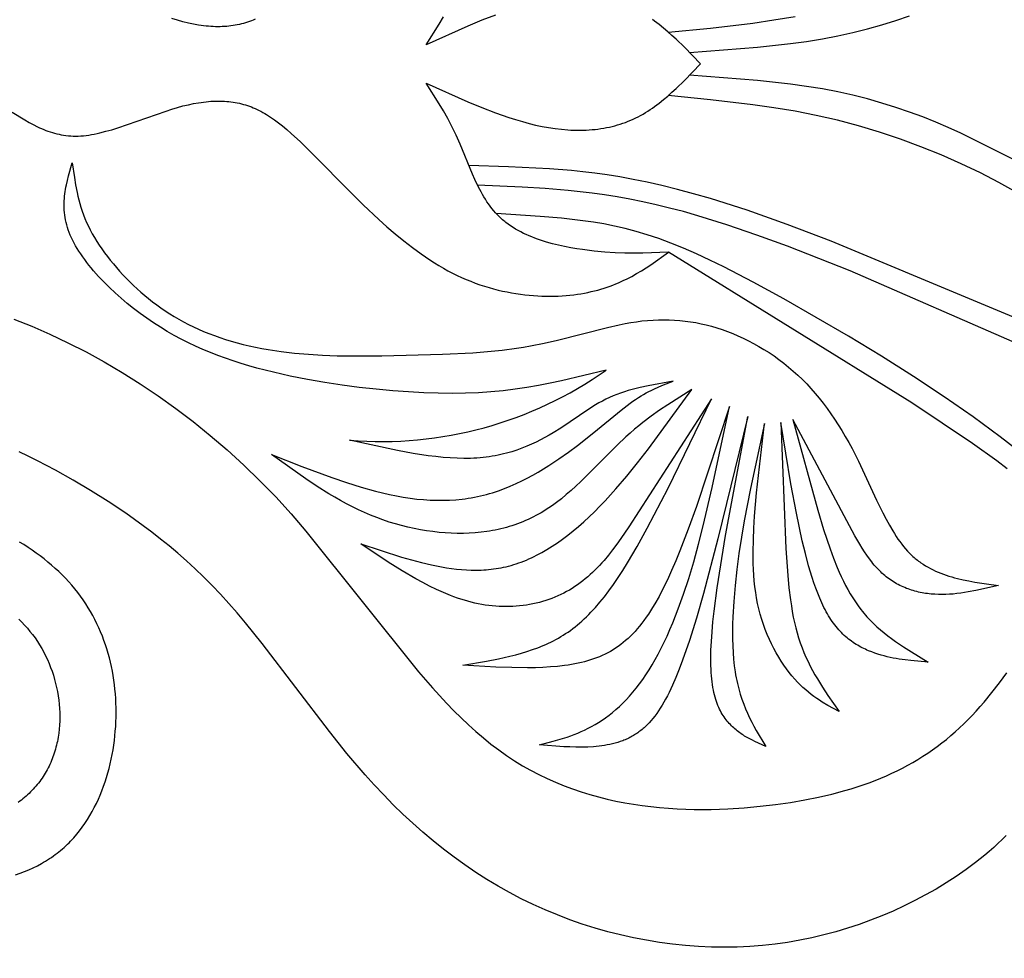
# Model space of a CAD drawing. Extents: x -198 to 202, y -198 to 230.
# Drawn here: x -61 to -40, y 86 to 106 of the extents above; entities that cross this region are included whole.
import ezdxf

# ---------------------------------------------------------------- set-up
doc = ezdxf.new("R2010")
doc.units = 0
doc.header["$MEASUREMENT"] = 0
doc.layers.add('DV1_LAYER_1', color=7, linetype='CONTINUOUS')

msp = doc.modelspace()

# ---------------------------------------------------------------- linework, layer by layer
at = {"layer": 'DV1_LAYER_1', "color": 5, "linetype": 'Continuous'}
for points in [[(-55.675, 105.642), (-55.716, 105.624), (-55.757, 105.608), (-55.799, 105.593), (-55.841, 105.578), (-55.884, 105.565), (-55.926, 105.552), (-55.969, 105.541), (-56.013, 105.53), (-56.057, 105.521), (-56.101, 105.512), (-56.146, 105.505), (-56.192, 105.499), (-56.237, 105.493), (-56.284, 105.489), (-56.33, 105.486), (-56.378, 105.483), (-56.426, 105.482), (-56.474, 105.482), (-56.523, 105.482), (-56.573, 105.484), (-56.623, 105.487), (-56.673, 105.491), (-56.725, 105.496), (-56.777, 105.502), (-56.83, 105.509), (-56.883, 105.517), (-56.992, 105.536), (-57.103, 105.56), (-57.218, 105.587), (-57.335, 105.619), (-57.456, 105.655)], [(-50.544, 105.731), (-50.837, 105.618), (-51.132, 105.496), (-52.023, 105.097)], [(-52.023, 105.097), (-51.743, 105.539), (-51.651, 105.695)], [(-46.166, 104.688), (-46.508, 105.042), (-46.683, 105.213), (-46.772, 105.295), (-46.863, 105.375), (-46.954, 105.452), (-47.048, 105.527), (-47.143, 105.598), (-47.191, 105.632)], [(-46.851, 105.365), (-45.948, 105.454), (-45.044, 105.56), (-44.593, 105.625), (-44.141, 105.7)], [(-46.399, 104.931), (-44.948, 105.043), (-44.242, 105.12), (-43.898, 105.168), (-43.56, 105.223), (-43.23, 105.286), (-42.908, 105.358), (-42.594, 105.437), (-42.287, 105.524), (-41.989, 105.617), (-41.697, 105.716)], [(-52.023, 104.279), (-51.132, 103.881), (-50.837, 103.758), (-50.544, 103.645), (-50.399, 103.592), (-50.254, 103.543), (-50.111, 103.497), (-49.968, 103.455), (-49.826, 103.416), (-49.685, 103.382), (-49.545, 103.353), (-49.406, 103.327), (-49.269, 103.307), (-49.133, 103.291), (-48.998, 103.28), (-48.932, 103.276), (-48.865, 103.274), (-48.8, 103.273), (-48.734, 103.272), (-48.669, 103.273), (-48.605, 103.276), (-48.541, 103.279), (-48.478, 103.284), (-48.415, 103.29), (-48.353, 103.297), (-48.291, 103.306), (-48.23, 103.316), (-48.169, 103.327), (-48.109, 103.339), (-48.05, 103.353), (-47.991, 103.368), (-47.933, 103.384), (-47.876, 103.401), (-47.819, 103.42), (-47.763, 103.44), (-47.708, 103.462), (-47.653, 103.484), (-47.599, 103.509), (-47.546, 103.534), (-47.493, 103.561), (-47.441, 103.588), (-47.39, 103.617), (-47.34, 103.647), (-47.29, 103.679), (-47.24, 103.711), (-47.191, 103.744), (-47.143, 103.778), (-47.048, 103.849), (-46.954, 103.924), (-46.863, 104.001), (-46.772, 104.081), (-46.683, 104.164), (-46.508, 104.334), (-46.166, 104.688)], [(-38.479, 102.147), (-40.605, 103.21), (-40.869, 103.329), (-41.138, 103.445), (-41.414, 103.555), (-41.697, 103.66), (-41.989, 103.759), (-42.287, 103.852), (-42.594, 103.939), (-42.908, 104.018), (-43.23, 104.09), (-43.56, 104.153), (-43.898, 104.208), (-44.242, 104.256), (-44.948, 104.333), (-46.399, 104.445)], [(-46.847, 100.669), (-47.392, 100.649), (-47.582, 100.647), (-47.78, 100.649), (-47.987, 100.657), (-48.205, 100.671), (-48.436, 100.692), (-48.681, 100.722), (-48.807, 100.741), (-48.936, 100.763), (-49.065, 100.788), (-49.194, 100.816), (-49.324, 100.848), (-49.452, 100.884), (-49.579, 100.923), (-49.641, 100.945), (-49.703, 100.968), (-49.765, 100.992), (-49.825, 101.017), (-49.885, 101.043), (-49.943, 101.07), (-50, 101.099), (-50.057, 101.129), (-50.112, 101.161), (-50.166, 101.193), (-50.218, 101.228), (-50.269, 101.263), (-50.318, 101.3), (-50.342, 101.32), (-50.366, 101.339), (-50.389, 101.359), (-50.412, 101.379), (-50.434, 101.4), (-50.456, 101.421), (-50.499, 101.464), (-50.54, 101.508), (-50.58, 101.553), (-50.618, 101.6), (-50.655, 101.648), (-50.69, 101.697), (-50.724, 101.746), (-50.757, 101.797), (-50.789, 101.848), (-50.82, 101.9), (-50.85, 101.953), (-50.878, 102.006), (-50.933, 102.114), (-50.985, 102.223), (-51.034, 102.333), (-51.297, 102.974), (-51.383, 103.167), (-51.471, 103.348), (-51.56, 103.519), (-51.651, 103.682), (-51.743, 103.837), (-52.023, 104.279)], [(-39.402, 101.945), (-39.787, 102.156), (-40.185, 102.361), (-40.597, 102.557), (-41.02, 102.743), (-41.453, 102.918), (-41.892, 103.081), (-42.338, 103.231), (-42.787, 103.366), (-43.238, 103.485), (-43.689, 103.588), (-44.141, 103.676), (-44.593, 103.751), (-45.044, 103.816), (-45.948, 103.922), (-46.851, 104.011)], [(-60.865, 103.655), (-60.595, 103.49), (-60.506, 103.439), (-60.417, 103.392), (-60.328, 103.347), (-60.283, 103.326), (-60.238, 103.306), (-60.193, 103.287), (-60.147, 103.269), (-60.102, 103.252), (-60.055, 103.236), (-60.008, 103.221), (-59.961, 103.207), (-59.914, 103.195), (-59.865, 103.184), (-59.817, 103.174), (-59.767, 103.166), (-59.717, 103.159), (-59.666, 103.154), (-59.615, 103.15), (-59.562, 103.148), (-59.509, 103.147), (-59.455, 103.148), (-59.4, 103.151), (-59.344, 103.155), (-59.287, 103.161), (-59.23, 103.169), (-59.171, 103.179), (-59.111, 103.19), (-59.051, 103.202), (-58.99, 103.216), (-58.866, 103.248), (-58.74, 103.283), (-58.612, 103.323), (-57.579, 103.681), (-57.456, 103.721), (-57.335, 103.757), (-57.218, 103.789), (-57.103, 103.816), (-56.992, 103.84), (-56.883, 103.859), (-56.83, 103.867), (-56.777, 103.874), (-56.725, 103.88), (-56.673, 103.885), (-56.623, 103.889), (-56.573, 103.892), (-56.523, 103.894), (-56.474, 103.894), (-56.426, 103.894), (-56.378, 103.893), (-56.33, 103.891), (-56.284, 103.887), (-56.237, 103.883), (-56.192, 103.878), (-56.146, 103.871), (-56.101, 103.864), (-56.057, 103.855), (-56.013, 103.846), (-55.969, 103.835), (-55.926, 103.824), (-55.884, 103.812), (-55.841, 103.798), (-55.799, 103.784), (-55.757, 103.768), (-55.716, 103.752), (-55.675, 103.734), (-55.634, 103.716), (-55.593, 103.696), (-55.553, 103.675), (-55.512, 103.653), (-55.471, 103.63), (-55.431, 103.606), (-55.39, 103.58), (-55.348, 103.553), (-55.307, 103.525), (-55.265, 103.495), (-55.18, 103.432), (-55.092, 103.362), (-55.002, 103.287), (-54.908, 103.205), (-54.709, 103.021), (-53.37, 101.682), (-53.035, 101.367), (-52.861, 101.212), (-52.683, 101.059), (-52.502, 100.911), (-52.318, 100.768), (-52.131, 100.631), (-52.037, 100.565), (-51.942, 100.502), (-51.846, 100.441), (-51.751, 100.382), (-51.654, 100.326), (-51.558, 100.272), (-51.461, 100.221), (-51.363, 100.173), (-51.266, 100.128), (-51.168, 100.086), (-51.071, 100.046), (-50.973, 100.009), (-50.875, 99.974), (-50.778, 99.942), (-50.68, 99.913), (-50.583, 99.885), (-50.487, 99.86), (-50.39, 99.838), (-50.294, 99.818), (-50.199, 99.8), (-50.104, 99.784), (-50.01, 99.77), (-49.916, 99.758), (-49.823, 99.748), (-49.731, 99.741), (-49.64, 99.735), (-49.55, 99.731), (-49.461, 99.728), (-49.373, 99.728), (-49.286, 99.729), (-49.201, 99.732), (-49.116, 99.737), (-49.033, 99.743), (-48.952, 99.751), (-48.871, 99.76), (-48.793, 99.77), (-48.716, 99.782), (-48.641, 99.795), (-48.567, 99.81), (-48.495, 99.825), (-48.425, 99.842), (-48.356, 99.86), (-48.289, 99.879), (-48.223, 99.9), (-48.158, 99.921), (-48.095, 99.943), (-48.034, 99.966), (-47.973, 99.99), (-47.914, 100.015), (-47.856, 100.041), (-47.798, 100.067), (-47.742, 100.095), (-47.633, 100.151), (-47.527, 100.211), (-47.424, 100.272), (-47.324, 100.335), (-47.226, 100.4), (-46.847, 100.669)], [(-48.175, 98.149), (-49.134, 97.92), (-49.377, 97.868), (-49.622, 97.821), (-49.87, 97.778), (-50.122, 97.741), (-50.377, 97.71), (-50.638, 97.686), (-50.905, 97.668), (-51.181, 97.657), (-51.467, 97.653), (-51.763, 97.656), (-52.073, 97.666), (-52.398, 97.684), (-52.737, 97.709), (-53.089, 97.742), (-53.451, 97.782), (-53.819, 97.83), (-54.189, 97.886), (-54.56, 97.951), (-54.926, 98.023), (-55.286, 98.104), (-55.637, 98.194), (-55.808, 98.242), (-55.978, 98.293), (-56.145, 98.347), (-56.309, 98.403), (-56.472, 98.463), (-56.632, 98.525), (-56.791, 98.591), (-56.947, 98.661), (-57.101, 98.734), (-57.254, 98.811), (-57.404, 98.892), (-57.553, 98.977), (-57.701, 99.066), (-57.846, 99.16), (-57.99, 99.258), (-58.132, 99.36), (-58.271, 99.465), (-58.407, 99.574), (-58.539, 99.686), (-58.667, 99.8), (-58.79, 99.916), (-58.908, 100.034), (-59.02, 100.152), (-59.126, 100.271), (-59.177, 100.331), (-59.225, 100.391), (-59.272, 100.451), (-59.317, 100.51), (-59.36, 100.569), (-59.401, 100.629), (-59.44, 100.687), (-59.476, 100.746), (-59.511, 100.804), (-59.543, 100.862), (-59.572, 100.919), (-59.6, 100.976), (-59.625, 101.032), (-59.647, 101.087), (-59.667, 101.142), (-59.685, 101.197), (-59.701, 101.251), (-59.714, 101.304), (-59.726, 101.357), (-59.735, 101.409), (-59.743, 101.461), (-59.749, 101.513), (-59.753, 101.564), (-59.756, 101.615), (-59.757, 101.665), (-59.756, 101.715), (-59.754, 101.765), (-59.751, 101.814), (-59.746, 101.863), (-59.741, 101.912), (-59.734, 101.961), (-59.726, 102.009), (-59.718, 102.057), (-59.708, 102.105), (-59.687, 102.2), (-59.663, 102.295), (-59.583, 102.576)], [(-59.583, 102.576), (-59.538, 102.261), (-59.512, 102.103), (-59.481, 101.945), (-59.463, 101.866), (-59.443, 101.786), (-59.421, 101.706), (-59.398, 101.627), (-59.371, 101.547), (-59.343, 101.466), (-59.311, 101.386), (-59.276, 101.305), (-59.239, 101.224), (-59.198, 101.143), (-59.154, 101.062), (-59.107, 100.98), (-59.057, 100.899), (-59.005, 100.818), (-58.95, 100.737), (-58.892, 100.657), (-58.832, 100.576), (-58.77, 100.497), (-58.705, 100.418), (-58.639, 100.339), (-58.57, 100.262), (-58.499, 100.185), (-58.426, 100.109), (-58.351, 100.034), (-58.275, 99.96), (-58.197, 99.887), (-58.117, 99.815), (-58.035, 99.745), (-57.951, 99.676), (-57.865, 99.608), (-57.777, 99.542), (-57.687, 99.477), (-57.595, 99.414), (-57.501, 99.353), (-57.404, 99.293), (-57.306, 99.236), (-57.205, 99.18), (-57.101, 99.126), (-56.995, 99.073), (-56.887, 99.023)], [(-37.033, 98.263), (-43.373, 100.9), (-44.31, 101.26), (-45.168, 101.563), (-45.948, 101.811), (-46.311, 101.916), (-46.657, 102.009), (-46.987, 102.091), (-47.301, 102.162), (-47.6, 102.223), (-47.886, 102.275), (-48.159, 102.319), (-48.421, 102.355), (-48.674, 102.385), (-48.918, 102.41), (-49.385, 102.447), (-50.267, 102.493), (-51.112, 102.519)], [(-35.715, 97.112), (-42.965, 100.267), (-44.301, 100.794), (-44.958, 101.034), (-45.6, 101.253), (-46.223, 101.447), (-46.526, 101.533), (-46.823, 101.611), (-47.113, 101.682), (-47.397, 101.744), (-47.674, 101.8), (-47.946, 101.849), (-48.213, 101.891), (-48.474, 101.928), (-48.986, 101.987), (-49.483, 102.029), (-49.97, 102.059), (-50.926, 102.099)], [(-39.231, 96.316), (-39.759, 96.727), (-40.337, 97.15), (-40.958, 97.58), (-41.614, 98.013), (-42.299, 98.446), (-42.999, 98.872), (-44.384, 99.67), (-45.041, 100.029), (-45.664, 100.352), (-45.962, 100.497), (-46.251, 100.631), (-46.529, 100.753), (-46.796, 100.862), (-47.052, 100.958), (-47.299, 101.041), (-47.538, 101.112), (-47.771, 101.173), (-48, 101.225), (-48.225, 101.27), (-48.45, 101.307), (-48.675, 101.34), (-49.13, 101.392), (-49.591, 101.432), (-50.525, 101.492)], [(-39.609, 96.04), (-39.836, 96.211), (-40.354, 96.582), (-41.649, 97.448), (-46.847, 100.669)], [(-60.831, 99.236), (-60.447, 99.085), (-60.062, 98.918), (-59.675, 98.735), (-59.287, 98.538), (-58.9, 98.326), (-58.514, 98.099), (-58.131, 97.858), (-57.75, 97.603), (-57.373, 97.334), (-57.001, 97.051), (-56.634, 96.755), (-56.273, 96.446), (-55.92, 96.124), (-55.574, 95.789), (-55.237, 95.442), (-54.909, 95.082), (-54.59, 94.713), (-52.188, 91.71), (-51.889, 91.365), (-51.585, 91.036), (-51.432, 90.878), (-51.277, 90.725), (-51.12, 90.576), (-50.962, 90.433), (-50.801, 90.296), (-50.639, 90.165), (-50.474, 90.04), (-50.307, 89.921), (-50.138, 89.81), (-49.966, 89.705), (-49.792, 89.606), (-49.616, 89.515), (-49.438, 89.429), (-49.258, 89.35), (-49.077, 89.276), (-48.895, 89.208), (-48.711, 89.146), (-48.527, 89.089), (-48.341, 89.038), (-48.155, 88.991), (-47.969, 88.95), (-47.782, 88.913), (-47.595, 88.881), (-47.408, 88.853), (-47.221, 88.83), (-47.035, 88.81), (-46.849, 88.795), (-46.664, 88.783), (-46.479, 88.775), (-46.296, 88.771), (-45.934, 88.771), (-45.577, 88.783), (-45.229, 88.805), (-44.889, 88.837), (-44.559, 88.876), (-44.242, 88.922), (-43.935, 88.974), (-43.639, 89.033), (-43.354, 89.1), (-43.08, 89.173), (-42.946, 89.212), (-42.815, 89.254), (-42.686, 89.297), (-42.559, 89.342), (-42.435, 89.389), (-42.313, 89.438), (-42.193, 89.489), (-42.076, 89.542), (-41.96, 89.598), (-41.847, 89.655), (-41.735, 89.714), (-41.626, 89.775), (-41.518, 89.839), (-41.413, 89.905), (-41.309, 89.973), (-41.207, 90.043), (-41.106, 90.115), (-41.008, 90.19), (-40.911, 90.267), (-40.815, 90.346), (-40.721, 90.428), (-40.629, 90.512), (-40.538, 90.598), (-40.449, 90.687), (-40.361, 90.778), (-40.274, 90.871), (-40.189, 90.966), (-40.104, 91.063), (-39.939, 91.264), (-39.779, 91.471), (-39.622, 91.685)], [(-56.887, 99.023), (-56.776, 98.976), (-56.663, 98.93), (-56.547, 98.886), (-56.429, 98.845), (-56.308, 98.805), (-56.185, 98.768), (-56.06, 98.733), (-55.932, 98.7), (-55.802, 98.669), (-55.67, 98.64), (-55.536, 98.614), (-55.399, 98.589), (-55.12, 98.547), (-54.832, 98.513), (-54.537, 98.487), (-54.235, 98.469), (-53.926, 98.457), (-53.612, 98.452), (-52.973, 98.454), (-51.673, 98.488), (-51.028, 98.522), (-50.711, 98.547), (-50.399, 98.578), (-50.092, 98.618), (-49.942, 98.64), (-49.793, 98.666), (-49.501, 98.724), (-49.216, 98.789), (-48.149, 99.062), (-47.898, 99.119), (-47.775, 99.143), (-47.653, 99.165), (-47.532, 99.184), (-47.413, 99.199), (-47.295, 99.211), (-47.177, 99.219), (-47.061, 99.224), (-46.945, 99.226), (-46.831, 99.224), (-46.716, 99.219), (-46.603, 99.211), (-46.49, 99.198), (-46.377, 99.183), (-46.264, 99.164), (-46.152, 99.141), (-46.039, 99.115), (-45.927, 99.085), (-45.814, 99.052), (-45.701, 99.015), (-45.588, 98.974), (-45.475, 98.93), (-45.362, 98.883), (-45.25, 98.832), (-45.138, 98.777), (-45.027, 98.719), (-44.917, 98.657), (-44.807, 98.592), (-44.699, 98.524), (-44.592, 98.452), (-44.487, 98.377), (-44.383, 98.298), (-44.281, 98.216), (-44.181, 98.13), (-44.083, 98.042), (-43.987, 97.95), (-43.894, 97.854), (-43.803, 97.756), (-43.713, 97.654), (-43.626, 97.549), (-43.541, 97.441), (-43.458, 97.33), (-43.377, 97.217), (-43.297, 97.1), (-43.219, 96.98), (-43.144, 96.858), (-43.07, 96.733), (-42.997, 96.606), (-42.926, 96.476), (-42.789, 96.208), (-42.4, 95.373), (-42.268, 95.101), (-42.2, 94.969), (-42.129, 94.842), (-42.057, 94.718), (-42.02, 94.659), (-41.982, 94.6), (-41.944, 94.543), (-41.904, 94.488), (-41.864, 94.434), (-41.823, 94.382), (-41.781, 94.332), (-41.738, 94.284), (-41.694, 94.238), (-41.671, 94.216), (-41.648, 94.194), (-41.625, 94.172), (-41.602, 94.152), (-41.578, 94.131), (-41.555, 94.112), (-41.53, 94.093), (-41.506, 94.074), (-41.481, 94.056), (-41.457, 94.038), (-41.406, 94.004), (-41.355, 93.972), (-41.302, 93.941), (-41.249, 93.912), (-41.195, 93.885), (-41.14, 93.86), (-41.084, 93.835), (-41.028, 93.813), (-40.971, 93.791), (-40.913, 93.771), (-40.855, 93.752), (-40.796, 93.735), (-40.736, 93.718), (-40.676, 93.702), (-40.554, 93.674), (-40.431, 93.649), (-40.306, 93.626), (-40.053, 93.587), (-39.798, 93.552)], [(-55.326, 96.345), (-54.68, 96.092), (-54.041, 95.855), (-53.725, 95.748), (-53.414, 95.65), (-53.107, 95.565), (-52.956, 95.527), (-52.806, 95.493), (-52.658, 95.463), (-52.511, 95.437), (-52.366, 95.416), (-52.223, 95.398), (-52.081, 95.385), (-51.94, 95.376), (-51.801, 95.371), (-51.663, 95.371), (-51.526, 95.375), (-51.391, 95.383), (-51.257, 95.396), (-51.19, 95.405), (-51.124, 95.414), (-51.058, 95.425), (-50.992, 95.437), (-50.927, 95.45), (-50.862, 95.464), (-50.797, 95.479), (-50.732, 95.496), (-50.668, 95.514), (-50.604, 95.533), (-50.54, 95.553), (-50.477, 95.575), (-50.351, 95.621), (-50.227, 95.672), (-50.103, 95.726), (-49.982, 95.784), (-49.862, 95.845), (-49.744, 95.908), (-49.628, 95.974), (-49.514, 96.042), (-49.403, 96.112), (-49.187, 96.254), (-48.982, 96.399), (-48.788, 96.543), (-48.438, 96.82), (-47.856, 97.298), (-47.729, 97.397), (-47.668, 97.443), (-47.608, 97.485), (-47.548, 97.526), (-47.49, 97.563), (-47.433, 97.598), (-47.377, 97.631), (-47.321, 97.662), (-47.267, 97.69), (-47.213, 97.717), (-47.159, 97.743), (-47.054, 97.79), (-46.95, 97.833), (-46.745, 97.911)], [(-46.745, 97.911), (-47.278, 97.816), (-47.451, 97.778), (-47.537, 97.758), (-47.622, 97.736), (-47.706, 97.712), (-47.789, 97.687), (-47.87, 97.66), (-47.951, 97.63), (-48.03, 97.599), (-48.107, 97.565), (-48.183, 97.529), (-48.257, 97.49), (-48.331, 97.449), (-48.404, 97.406), (-48.548, 97.316), (-49.145, 96.913), (-49.31, 96.81), (-49.397, 96.759), (-49.486, 96.709), (-49.578, 96.661), (-49.673, 96.613), (-49.771, 96.568), (-49.872, 96.524), (-49.977, 96.483), (-50.084, 96.444), (-50.195, 96.408), (-50.252, 96.392), (-50.31, 96.376), (-50.368, 96.361), (-50.428, 96.347), (-50.488, 96.334), (-50.55, 96.322), (-50.612, 96.311), (-50.675, 96.301), (-50.739, 96.292), (-50.805, 96.284), (-50.871, 96.277), (-50.938, 96.272), (-51.006, 96.268), (-51.075, 96.265), (-51.145, 96.264), (-51.217, 96.264), (-51.362, 96.267), (-51.511, 96.275), (-51.663, 96.287), (-51.818, 96.303), (-51.977, 96.323), (-52.3, 96.373), (-52.633, 96.433), (-53.658, 96.651)], [(-46.346, 97.734), (-46.864, 97.411), (-47.038, 97.294), (-47.214, 97.169), (-47.392, 97.034), (-47.482, 96.962), (-47.573, 96.886), (-47.664, 96.807), (-47.756, 96.724), (-47.942, 96.547), (-48.721, 95.769), (-48.823, 95.674), (-48.926, 95.581), (-49.03, 95.491), (-49.135, 95.405), (-49.241, 95.322), (-49.294, 95.283), (-49.348, 95.245), (-49.402, 95.208), (-49.457, 95.173), (-49.511, 95.139), (-49.566, 95.106), (-49.621, 95.075), (-49.677, 95.044), (-49.733, 95.015), (-49.789, 94.988), (-49.845, 94.961), (-49.902, 94.936), (-49.959, 94.912), (-50.016, 94.889), (-50.074, 94.868), (-50.132, 94.847), (-50.19, 94.828), (-50.249, 94.81), (-50.307, 94.793), (-50.367, 94.777), (-50.426, 94.762), (-50.486, 94.748), (-50.546, 94.736), (-50.606, 94.724), (-50.667, 94.714), (-50.728, 94.704), (-50.851, 94.688), (-50.976, 94.677), (-51.101, 94.669), (-51.228, 94.665), (-51.357, 94.664), (-51.486, 94.668), (-51.617, 94.675), (-51.748, 94.686), (-51.88, 94.701), (-52.013, 94.719), (-52.146, 94.741), (-52.28, 94.767), (-52.413, 94.796), (-52.547, 94.83), (-52.68, 94.867), (-52.814, 94.907), (-52.946, 94.952), (-53.078, 95), (-53.209, 95.052), (-53.34, 95.107), (-53.469, 95.167), (-53.597, 95.229), (-53.725, 95.295), (-53.851, 95.365), (-53.977, 95.436), (-54.102, 95.511), (-54.35, 95.666), (-54.596, 95.829), (-55.326, 96.345)], [(-53.419, 94.438), (-52.552, 94.16), (-52.337, 94.098), (-52.121, 94.042), (-51.907, 93.992), (-51.8, 93.97), (-51.694, 93.95), (-51.588, 93.932), (-51.482, 93.916), (-51.376, 93.903), (-51.27, 93.892), (-51.164, 93.885), (-51.058, 93.88), (-50.953, 93.879), (-50.847, 93.881), (-50.794, 93.884), (-50.741, 93.888), (-50.688, 93.892), (-50.635, 93.898), (-50.582, 93.904), (-50.528, 93.912), (-50.475, 93.921), (-50.422, 93.93), (-50.368, 93.941), (-50.315, 93.953), (-50.261, 93.967), (-50.207, 93.981), (-50.153, 93.997), (-50.1, 94.014), (-50.045, 94.032), (-49.991, 94.052), (-49.937, 94.073), (-49.882, 94.095), (-49.828, 94.118), (-49.773, 94.143), (-49.718, 94.169), (-49.663, 94.197), (-49.608, 94.226), (-49.553, 94.256), (-49.442, 94.32), (-49.331, 94.389), (-49.219, 94.464), (-49.107, 94.543), (-48.995, 94.628), (-48.882, 94.718), (-48.769, 94.813), (-48.656, 94.912), (-48.542, 95.017), (-48.428, 95.127), (-48.314, 95.242), (-48.199, 95.362), (-47.97, 95.615), (-47.739, 95.886), (-47.508, 96.172), (-47.276, 96.469), (-46.346, 97.734)], [(-45.931, 97.534), (-47.694, 94.806), (-47.865, 94.554), (-47.952, 94.433), (-48.04, 94.314), (-48.131, 94.199), (-48.223, 94.088), (-48.271, 94.034), (-48.319, 93.981), (-48.367, 93.93), (-48.417, 93.879), (-48.467, 93.83), (-48.518, 93.783), (-48.57, 93.736), (-48.623, 93.691), (-48.677, 93.648), (-48.731, 93.606), (-48.787, 93.565), (-48.844, 93.527), (-48.902, 93.489), (-48.962, 93.454), (-49.022, 93.42), (-49.083, 93.388), (-49.145, 93.357), (-49.208, 93.328), (-49.272, 93.301), (-49.337, 93.276), (-49.403, 93.252), (-49.47, 93.23), (-49.537, 93.21), (-49.605, 93.191), (-49.674, 93.174), (-49.743, 93.159), (-49.813, 93.146), (-49.883, 93.134), (-49.954, 93.124), (-50.026, 93.116), (-50.098, 93.11), (-50.17, 93.106), (-50.243, 93.103), (-50.316, 93.102), (-50.39, 93.103), (-50.463, 93.106), (-50.537, 93.11), (-50.611, 93.117), (-50.686, 93.125), (-50.76, 93.135), (-50.835, 93.147), (-50.909, 93.161), (-50.984, 93.177), (-51.058, 93.195), (-51.133, 93.214), (-51.207, 93.236), (-51.281, 93.259), (-51.356, 93.284), (-51.43, 93.31), (-51.504, 93.338), (-51.652, 93.399), (-51.8, 93.466), (-51.948, 93.538), (-52.096, 93.614), (-52.243, 93.695), (-52.537, 93.867), (-52.832, 94.051), (-53.419, 94.438)], [(-51.24, 91.85), (-50.731, 91.938), (-50.479, 91.987), (-50.232, 92.043), (-50.11, 92.074), (-49.989, 92.107), (-49.87, 92.143), (-49.753, 92.182), (-49.638, 92.224), (-49.524, 92.269), (-49.469, 92.293), (-49.413, 92.319), (-49.359, 92.345), (-49.305, 92.372), (-49.251, 92.4), (-49.198, 92.429), (-49.146, 92.46), (-49.094, 92.491), (-49.043, 92.524), (-48.992, 92.558), (-48.942, 92.594), (-48.892, 92.631), (-48.842, 92.669), (-48.793, 92.709), (-48.744, 92.75), (-48.695, 92.793), (-48.647, 92.837), (-48.598, 92.883), (-48.55, 92.93), (-48.502, 92.98), (-48.454, 93.031), (-48.406, 93.084), (-48.31, 93.195), (-48.214, 93.313), (-48.118, 93.44), (-48.021, 93.575), (-47.922, 93.719), (-47.823, 93.872), (-47.722, 94.034), (-47.514, 94.387), (-47.3, 94.773), (-46.856, 95.629), (-45.931, 97.534)], [(-45.542, 97.376), (-46.247, 95.239), (-46.424, 94.751), (-46.601, 94.293), (-46.69, 94.077), (-46.78, 93.871), (-46.869, 93.675), (-46.959, 93.492), (-47.049, 93.319), (-47.139, 93.159), (-47.185, 93.083), (-47.23, 93.01), (-47.276, 92.94), (-47.323, 92.872), (-47.37, 92.807), (-47.417, 92.745), (-47.464, 92.685), (-47.513, 92.628), (-47.561, 92.573), (-47.611, 92.52), (-47.66, 92.47), (-47.711, 92.422), (-47.762, 92.376), (-47.814, 92.332), (-47.867, 92.291), (-47.92, 92.252), (-47.975, 92.214), (-48.03, 92.179), (-48.086, 92.146), (-48.143, 92.114), (-48.202, 92.084), (-48.261, 92.056), (-48.321, 92.03), (-48.383, 92.006), (-48.445, 91.983), (-48.509, 91.962), (-48.574, 91.942), (-48.641, 91.924), (-48.708, 91.907), (-48.777, 91.891), (-48.847, 91.877), (-48.919, 91.864), (-48.991, 91.853), (-49.065, 91.842), (-49.216, 91.825), (-49.37, 91.812), (-49.529, 91.803), (-49.69, 91.797), (-49.855, 91.795), (-50.192, 91.799), (-50.537, 91.811), (-51.24, 91.85)], [(-49.605, 90.147), (-49.307, 90.226), (-49.158, 90.269), (-49.009, 90.317), (-48.935, 90.343), (-48.86, 90.37), (-48.786, 90.4), (-48.711, 90.432), (-48.637, 90.466), (-48.562, 90.503), (-48.488, 90.542), (-48.413, 90.584), (-48.339, 90.629), (-48.265, 90.678), (-48.19, 90.729), (-48.116, 90.784), (-48.042, 90.843), (-47.969, 90.905), (-47.895, 90.971), (-47.823, 91.04), (-47.75, 91.114), (-47.678, 91.191), (-47.607, 91.273), (-47.536, 91.359), (-47.466, 91.449), (-47.397, 91.544), (-47.329, 91.643), (-47.261, 91.748), (-47.195, 91.856), (-47.129, 91.97), (-47.064, 92.088), (-47.001, 92.211), (-46.938, 92.339), (-46.876, 92.472), (-46.815, 92.609), (-46.755, 92.752), (-46.637, 93.05), (-46.523, 93.368), (-46.413, 93.704), (-46.306, 94.059), (-46.203, 94.432), (-46.103, 94.822), (-45.91, 95.642), (-45.542, 97.376)], [(-45.149, 97.163), (-45.789, 94.547), (-46.099, 93.378), (-46.251, 92.854), (-46.399, 92.378), (-46.545, 91.956), (-46.617, 91.765), (-46.689, 91.587), (-46.761, 91.421), (-46.834, 91.268), (-46.871, 91.195), (-46.908, 91.126), (-46.945, 91.059), (-46.983, 90.995), (-47.022, 90.934), (-47.06, 90.875), (-47.099, 90.819), (-47.139, 90.765), (-47.179, 90.714), (-47.22, 90.666), (-47.262, 90.62), (-47.283, 90.598), (-47.304, 90.576), (-47.325, 90.555), (-47.347, 90.535), (-47.368, 90.515), (-47.39, 90.496), (-47.412, 90.477), (-47.435, 90.459), (-47.457, 90.441), (-47.48, 90.424), (-47.503, 90.407), (-47.526, 90.391), (-47.549, 90.376), (-47.573, 90.361), (-47.597, 90.346), (-47.621, 90.332), (-47.645, 90.319), (-47.67, 90.306), (-47.695, 90.293), (-47.72, 90.281), (-47.745, 90.27), (-47.771, 90.259), (-47.797, 90.248), (-47.823, 90.238), (-47.876, 90.219), (-47.93, 90.201), (-47.984, 90.185), (-48.04, 90.171), (-48.096, 90.158), (-48.153, 90.147), (-48.211, 90.137), (-48.269, 90.128), (-48.329, 90.121), (-48.389, 90.115), (-48.449, 90.11), (-48.572, 90.103), (-48.696, 90.1), (-48.823, 90.101), (-48.951, 90.104), (-49.08, 90.11), (-49.605, 90.147)], [(-44.77, 90.113), (-44.999, 90.218), (-45.055, 90.246), (-45.111, 90.275), (-45.166, 90.306), (-45.22, 90.338), (-45.247, 90.355), (-45.274, 90.372), (-45.3, 90.39), (-45.326, 90.409), (-45.352, 90.428), (-45.378, 90.447), (-45.403, 90.468), (-45.428, 90.489), (-45.453, 90.511), (-45.477, 90.533), (-45.501, 90.557), (-45.525, 90.581), (-45.548, 90.606), (-45.571, 90.632), (-45.593, 90.658), (-45.615, 90.686), (-45.637, 90.715), (-45.658, 90.745), (-45.679, 90.775), (-45.699, 90.808), (-45.718, 90.841), (-45.737, 90.876), (-45.756, 90.912), (-45.773, 90.95), (-45.79, 90.99), (-45.807, 91.031), (-45.822, 91.074), (-45.837, 91.119), (-45.851, 91.166), (-45.864, 91.215), (-45.876, 91.267), (-45.887, 91.32), (-45.898, 91.376), (-45.907, 91.435), (-45.915, 91.496), (-45.922, 91.559), (-45.929, 91.626), (-45.934, 91.695), (-45.938, 91.767), (-45.941, 91.842), (-45.943, 92.001), (-45.939, 92.173), (-45.931, 92.359), (-45.917, 92.559), (-45.897, 92.774), (-45.872, 93.003), (-45.807, 93.5), (-45.626, 94.621), (-45.149, 97.163)], [(-44.798, 97.009), (-45.098, 95.622), (-45.231, 94.929), (-45.342, 94.236), (-45.388, 93.891), (-45.425, 93.549), (-45.454, 93.212), (-45.472, 92.884), (-45.477, 92.724), (-45.479, 92.566), (-45.478, 92.413), (-45.474, 92.263), (-45.466, 92.117), (-45.455, 91.976), (-45.441, 91.839), (-45.423, 91.708), (-45.412, 91.644), (-45.4, 91.582), (-45.388, 91.521), (-45.375, 91.461), (-45.361, 91.402), (-45.346, 91.345), (-45.33, 91.288), (-45.313, 91.233), (-45.278, 91.125), (-45.24, 91.021), (-45.2, 90.921), (-45.158, 90.823), (-45.114, 90.728), (-45.068, 90.636), (-45.02, 90.546), (-44.972, 90.457), (-44.77, 90.113)], [(-43.203, 90.862), (-43.442, 90.993), (-43.561, 91.063), (-43.62, 91.101), (-43.679, 91.14), (-43.739, 91.182), (-43.798, 91.226), (-43.857, 91.272), (-43.916, 91.322), (-43.975, 91.375), (-44.034, 91.431), (-44.093, 91.491), (-44.151, 91.555), (-44.21, 91.623), (-44.268, 91.695), (-44.325, 91.771), (-44.382, 91.851), (-44.437, 91.935), (-44.492, 92.022), (-44.545, 92.112), (-44.596, 92.206), (-44.645, 92.303), (-44.692, 92.402), (-44.737, 92.505), (-44.779, 92.61), (-44.819, 92.717), (-44.855, 92.827), (-44.888, 92.939), (-44.917, 93.053), (-44.943, 93.169), (-44.966, 93.286), (-44.984, 93.405), (-45, 93.526), (-45.013, 93.648), (-45.023, 93.771), (-45.03, 93.895), (-45.035, 94.019), (-45.038, 94.271), (-45.034, 94.524), (-45.023, 94.778), (-45.007, 95.031), (-44.966, 95.532), (-44.798, 97.009)], [(-44.448, 97.035), (-44.341, 94.343), (-44.3, 93.768), (-44.273, 93.499), (-44.241, 93.242), (-44.222, 93.119), (-44.202, 92.997), (-44.18, 92.879), (-44.155, 92.763), (-44.128, 92.65), (-44.099, 92.54), (-44.067, 92.432), (-44.032, 92.326), (-43.994, 92.223), (-43.954, 92.122), (-43.911, 92.024), (-43.866, 91.927), (-43.818, 91.832), (-43.769, 91.738), (-43.718, 91.646), (-43.665, 91.556), (-43.554, 91.378), (-43.44, 91.204), (-43.203, 90.862)], [(-41.296, 91.918), (-41.668, 91.948), (-41.793, 91.962), (-41.919, 91.98), (-41.983, 91.99), (-42.047, 92.002), (-42.111, 92.016), (-42.176, 92.031), (-42.241, 92.047), (-42.307, 92.065), (-42.373, 92.085), (-42.44, 92.108), (-42.506, 92.132), (-42.573, 92.159), (-42.607, 92.173), (-42.64, 92.189), (-42.673, 92.204), (-42.706, 92.221), (-42.74, 92.238), (-42.773, 92.256), (-42.805, 92.275), (-42.838, 92.295), (-42.871, 92.316), (-42.903, 92.337), (-42.935, 92.36), (-42.967, 92.383), (-42.998, 92.408), (-43.03, 92.433), (-43.061, 92.459), (-43.091, 92.487), (-43.122, 92.515), (-43.151, 92.545), (-43.181, 92.575), (-43.21, 92.607), (-43.239, 92.64), (-43.267, 92.674), (-43.295, 92.71), (-43.323, 92.746), (-43.349, 92.784), (-43.376, 92.823), (-43.402, 92.864), (-43.427, 92.905), (-43.452, 92.948), (-43.477, 92.992), (-43.501, 93.037), (-43.525, 93.084), (-43.571, 93.18), (-43.615, 93.28), (-43.658, 93.385), (-43.7, 93.494), (-43.74, 93.608), (-43.779, 93.725), (-43.853, 93.971), (-43.923, 94.232), (-43.99, 94.507), (-44.114, 95.094), (-44.23, 95.719), (-44.448, 97.035)], [(-44.191, 97.094), (-43.655, 95.16), (-43.533, 94.748), (-43.467, 94.541), (-43.396, 94.336), (-43.322, 94.133), (-43.242, 93.935), (-43.2, 93.837), (-43.156, 93.741), (-43.111, 93.647), (-43.064, 93.554), (-43.015, 93.463), (-42.963, 93.373), (-42.91, 93.286), (-42.854, 93.201), (-42.797, 93.118), (-42.736, 93.037), (-42.705, 92.997), (-42.673, 92.958), (-42.641, 92.92), (-42.607, 92.883), (-42.574, 92.846), (-42.539, 92.809), (-42.468, 92.739), (-42.395, 92.67), (-42.319, 92.604), (-42.241, 92.54), (-42.161, 92.478), (-42.08, 92.417), (-41.997, 92.358), (-41.826, 92.243), (-41.652, 92.132), (-41.296, 91.918)], [(-39.798, 93.552), (-40.283, 93.443), (-40.444, 93.413), (-40.524, 93.4), (-40.604, 93.388), (-40.684, 93.378), (-40.764, 93.37), (-40.843, 93.364), (-40.923, 93.36), (-41.002, 93.359), (-41.081, 93.359), (-41.159, 93.363), (-41.199, 93.366), (-41.238, 93.369), (-41.277, 93.373), (-41.315, 93.378), (-41.354, 93.383), (-41.392, 93.39), (-41.431, 93.397), (-41.469, 93.404), (-41.507, 93.412), (-41.544, 93.422), (-41.582, 93.431), (-41.619, 93.442), (-41.656, 93.453), (-41.692, 93.465), (-41.729, 93.478), (-41.765, 93.491), (-41.8, 93.506), (-41.836, 93.521), (-41.87, 93.536), (-41.905, 93.553), (-41.939, 93.57), (-41.973, 93.588), (-42.006, 93.607), (-42.039, 93.627), (-42.072, 93.648), (-42.104, 93.669), (-42.135, 93.691), (-42.167, 93.714), (-42.197, 93.738), (-42.227, 93.762), (-42.257, 93.788), (-42.286, 93.814), (-42.314, 93.841), (-42.342, 93.869), (-42.37, 93.898), (-42.398, 93.927), (-42.425, 93.958), (-42.451, 93.989), (-42.478, 94.022), (-42.504, 94.055), (-42.556, 94.124), (-42.607, 94.196), (-42.658, 94.272), (-42.709, 94.352), (-42.76, 94.436), (-42.863, 94.614), (-44.191, 97.094)], [(-39.63, 88.217), (-39.718, 88.129), (-39.808, 88.043), (-39.899, 87.959), (-39.993, 87.876), (-40.089, 87.795), (-40.187, 87.716), (-40.286, 87.638), (-40.489, 87.487), (-40.698, 87.342), (-40.913, 87.204), (-41.132, 87.071), (-41.356, 86.945), (-41.584, 86.824), (-41.815, 86.71), (-42.05, 86.602), (-42.288, 86.499), (-42.529, 86.404), (-42.774, 86.315), (-43.022, 86.233), (-43.273, 86.158), (-43.527, 86.091), (-43.784, 86.03), (-44.043, 85.977), (-44.305, 85.932), (-44.569, 85.895), (-44.836, 85.866), (-45.106, 85.845), (-45.377, 85.832), (-45.651, 85.828), (-45.926, 85.832), (-46.203, 85.844), (-46.481, 85.865), (-46.759, 85.894), (-47.037, 85.932), (-47.315, 85.977), (-47.592, 86.031), (-47.869, 86.092), (-48.143, 86.161), (-48.416, 86.239), (-48.687, 86.324), (-48.955, 86.417), (-49.22, 86.517), (-49.482, 86.625), (-49.739, 86.74), (-49.993, 86.863), (-50.242, 86.994), (-50.487, 87.131), (-50.728, 87.276), (-50.965, 87.427), (-51.198, 87.585), (-51.428, 87.75), (-51.653, 87.922), (-51.875, 88.1), (-52.093, 88.284), (-52.308, 88.474), (-52.519, 88.67), (-52.726, 88.872), (-52.93, 89.08), (-53.131, 89.293), (-53.329, 89.512), (-53.715, 89.965), (-54.09, 90.432), (-55.527, 92.314), (-55.881, 92.754), (-56.058, 92.966), (-56.237, 93.17), (-56.416, 93.366), (-56.596, 93.555), (-56.778, 93.736), (-56.96, 93.91), (-57.143, 94.078), (-57.327, 94.239), (-57.511, 94.395), (-57.696, 94.544), (-57.882, 94.689), (-58.068, 94.828), (-58.441, 95.093), (-58.815, 95.342), (-59.19, 95.578), (-59.565, 95.802), (-59.943, 96.016), (-60.327, 96.216), (-60.521, 96.312), (-60.718, 96.404)], [(-60.794, 87.373), (-60.697, 87.407), (-60.601, 87.443), (-60.508, 87.482), (-60.415, 87.524), (-60.325, 87.569), (-60.237, 87.617), (-60.194, 87.642), (-60.151, 87.667), (-60.109, 87.694), (-60.067, 87.721), (-60.026, 87.748), (-59.986, 87.777), (-59.946, 87.806), (-59.907, 87.835), (-59.869, 87.866), (-59.831, 87.897), (-59.794, 87.928), (-59.757, 87.961), (-59.721, 87.993), (-59.686, 88.027), (-59.651, 88.061), (-59.617, 88.096), (-59.584, 88.131), (-59.551, 88.167), (-59.488, 88.241), (-59.426, 88.316), (-59.368, 88.394), (-59.312, 88.473), (-59.258, 88.555), (-59.206, 88.638), (-59.158, 88.723), (-59.111, 88.81), (-59.067, 88.898), (-59.025, 88.988), (-58.985, 89.078), (-58.948, 89.171), (-58.913, 89.264), (-58.88, 89.358), (-58.85, 89.454), (-58.821, 89.55), (-58.795, 89.647), (-58.771, 89.745), (-58.749, 89.843), (-58.73, 89.942), (-58.712, 90.042), (-58.697, 90.141), (-58.683, 90.241), (-58.672, 90.342), (-58.663, 90.442), (-58.655, 90.542), (-58.65, 90.642), (-58.647, 90.742), (-58.646, 90.842), (-58.646, 90.942), (-58.649, 91.041), (-58.654, 91.14), (-58.661, 91.238), (-58.67, 91.336), (-58.68, 91.434), (-58.693, 91.531), (-58.709, 91.628), (-58.726, 91.724), (-58.745, 91.82), (-58.766, 91.915), (-58.79, 92.009), (-58.816, 92.103), (-58.843, 92.196), (-58.874, 92.288), (-58.906, 92.38), (-58.94, 92.47), (-58.977, 92.56), (-59.015, 92.649), (-59.056, 92.736), (-59.1, 92.823), (-59.145, 92.909), (-59.193, 92.994), (-59.243, 93.078), (-59.295, 93.16), (-59.35, 93.242), (-59.407, 93.322), (-59.466, 93.401), (-59.528, 93.479), (-59.592, 93.556), (-59.658, 93.631), (-59.726, 93.705), (-59.797, 93.777), (-59.87, 93.848), (-59.945, 93.918), (-60.023, 93.986), (-60.102, 94.053), (-60.183, 94.118), (-60.266, 94.182), (-60.351, 94.245), (-60.438, 94.306), (-60.527, 94.366), (-60.617, 94.424), (-60.709, 94.48)], [(-60.726, 92.83), (-60.663, 92.768), (-60.601, 92.704), (-60.542, 92.639), (-60.486, 92.571), (-60.431, 92.502), (-60.378, 92.431), (-60.328, 92.358), (-60.28, 92.284), (-60.235, 92.208), (-60.192, 92.13), (-60.151, 92.051), (-60.113, 91.97), (-60.077, 91.888), (-60.044, 91.804), (-60.013, 91.72), (-59.985, 91.635), (-59.96, 91.548), (-59.937, 91.461), (-59.916, 91.373), (-59.898, 91.285), (-59.883, 91.196), (-59.871, 91.107), (-59.861, 91.018), (-59.855, 90.928), (-59.85, 90.839), (-59.849, 90.75), (-59.851, 90.661), (-59.855, 90.573), (-59.862, 90.484), (-59.872, 90.397), (-59.885, 90.31), (-59.893, 90.267), (-59.901, 90.224), (-59.91, 90.182), (-59.92, 90.14), (-59.931, 90.098), (-59.942, 90.056), (-59.954, 90.014), (-59.967, 89.973), (-59.981, 89.932), (-59.995, 89.892), (-60.01, 89.852), (-60.026, 89.812), (-60.043, 89.772), (-60.06, 89.733), (-60.078, 89.695), (-60.097, 89.657), (-60.117, 89.619), (-60.138, 89.582), (-60.159, 89.545), (-60.181, 89.509), (-60.204, 89.473), (-60.228, 89.437), (-60.252, 89.403), (-60.278, 89.368), (-60.304, 89.334), (-60.33, 89.301), (-60.358, 89.268), (-60.386, 89.236), (-60.415, 89.205), (-60.444, 89.173), (-60.475, 89.143), (-60.506, 89.113), (-60.537, 89.083), (-60.569, 89.054), (-60.602, 89.026), (-60.636, 88.998), (-60.67, 88.971), (-60.705, 88.944), (-60.74, 88.918)]]:
    msp.add_lwpolyline(points, dxfattribs=at)
msp.add_circle((-99.679, 104.697), 98.176, dxfattribs=at)
msp.add_arc((-52.988, 104.981), 8.356, 265.4041, 305.1671, dxfattribs=at)

doc.saveas('drawing.dxf')
